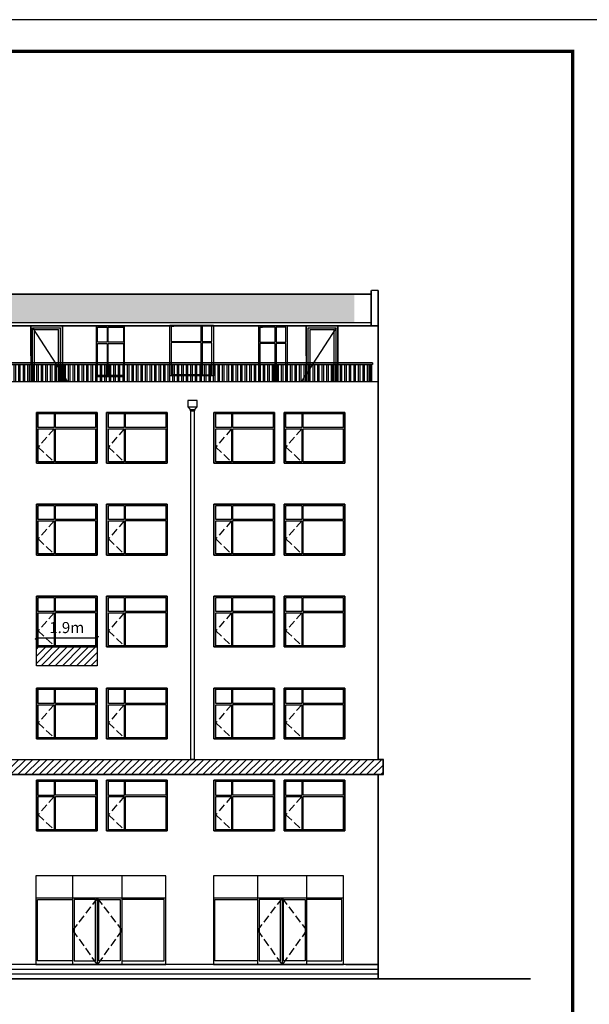
# Model space of a CAD drawing. Extents: x 2289060 to 6425537, y -843963 to 589660.
# Drawn here: x 2787595 to 2805561, y -290638 to -259582 of the extents above; entities that cross this region are included whole.
import ezdxf

# ---------------------------------------------------------------- set-up
doc = ezdxf.new("R2010")
doc.units = 0
doc.header["$LTSCALE"] = 1000
doc.header["$MEASUREMENT"] = 0
doc.linetypes.add('DASH', pattern=[0.35, 0.25, -0.1])
for name, color, linetype in [('E_LINE', 7, 'Continuous'), ('E_STRM', 7, 'Continuous'), ('E_WINDOW', 4, 'Continuous'), ('LAYER3', 7, 'Continuous'), ('PUB_TEXT', 7, 'Continuous'), ('PUB_TITLE', 4, 'Continuous'), ('TOP', 141, 'Continuous'), ('WINDOW', 4, 'Continuous')]:
    doc.layers.add(name, color=color, linetype=linetype)
doc.styles.get("Standard").update_dxf_attribs({"font": 'gbenor.shx', "bigfont": 'gbcbig.shx'})
doc.dimstyles.get("Standard").update_dxf_attribs({"dimscale": 100, "dimtxt": 3.5, "dimasz": 1, "dimexe": 2.5, "dimexo": 3, "dimgap": 1.5, "dimtad": 1, "dimdec": 0, "dimzin": 0, "dimdsep": 46, "dimtxsty": 'Standard', "dimblk": 'ARCHTICK', "dimcen": 0.09, "dimadec": 0, "dimazin": 0, "dimtfac": 1, "dimtdec": 0, "dimtix": 1, "dimtmove": 2, "dimatfit": 3, "dimfxl": 0, "dimtolj": 1, "dimtzin": 0, "dimarcsym": 0})
pattern_1 = [(45, (2022449.24, -888402.7), (-112.253202, 112.253202), [])]

# ---------------------------------------------------------------- blocks, each defined once
blk = doc.blocks.new('_RAINH')
for p, q in [((-150, 0), (-150, -200)), ((150, 0), (-150, 0)), ((150, -200), (150, 0)), ((-150, -200), (150, -200)), ((-150, -200), (-75, -280)), ((-75, -280), (75, -280)), ((-75, -280), (-75, -330)), ((75, -280), (150, -200)), ((75, -330), (75, -280)), ((-75, -330), (75, -330))]:
    blk.add_line(p, q)
blk = doc.blocks.new('_ArchTick')
at = {"color": 0, "linetype": 'ByBlock', "const_width": 0.4}
blk.add_lwpolyline([(-0.5, -0.5), (0.5, 0.5)], dxfattribs=at)
blk = doc.blocks.new('*D2064')
at = {"color": 0, "lineweight": -2, "transparency": 16777216}
for p, q in [((2788121, -279067), (2788121, -278830)), ((2790035, -279067), (2790035, -278830)), ((2788121, -279080), (2790035, -279080))]:
    blk.add_line(p, q, dxfattribs=at)
at = {"layer": 'Defpoints', "color": 0, "transparency": 16777216}
for p in [(2790035, -279080), (2788121, -279367), (2790035, -279367)]:
    blk.add_point(p, dxfattribs=at)
at = {"color": 0, "lineweight": -2, "transparency": 16777216, "xscale": 100, "yscale": 100, "zscale": 100, "rotation": 180}
blk.add_blockref('_ArchTick', (2788121, -279080), dxfattribs=at)
at = {"color": 0, "lineweight": -2, "transparency": 16777216, "xscale": 100, "yscale": 100, "zscale": 100}
blk.add_blockref('_ArchTick', (2790035, -279080), dxfattribs=at)
at = {"color": 0, "transparency": 16777216, "insert": (2789078, -278755), "char_height": 350, "attachment_point": 5}
blk.add_mtext('\\A1;1.9m', dxfattribs=at)

msp = doc.modelspace()

# ---------------------------------------------------------------- hatches: boundary and pattern name
h = msp.add_hatch()
h.set_pattern_fill('弯瓦屋面', scale=150, style=0)
h.set_pattern_definition([(0, (2676196.93, -139550.04), (300, 300), [60, -240]), (45, (2676316.93, -139520.04), (3e-14, 300), [84.8528, -339.41125]), (90, (2676376.93, -139460.04), (-300, 300), [300]), (135, (2676436.93, -139520.04), (-300, 3e-14), [84.8528, -339.41125]), (26.56505, (2676256.93, -139550.04), (300, 3e-07), [67.08, -603.7404]), (333.43495, (2676436.93, -139520.04), (300, -3e-07), [67.08, -603.7404])])
h.paths.add_polyline_path([(2798147.4, -269137.4), (2798147.4, -268237.4), (2743095, -268237.4), (2743095, -269137.4)])
h = msp.add_hatch()
h.set_pattern_fill('ANSI32', scale=30, angle=45)
h.set_pattern_definition([(90, (2373943.76, -399743.09), (-142.875, 1e-14), []), (90, (2373991.38, -399695.46), (-142.875, 1e-14), [])])
h.paths.add_polyline_path([(2742366.1, -270458.3), (2798657.4, -270458.3), (2798657.4, -271008.3), (2742366.1, -271008.3)])
h = msp.add_hatch()
h.set_pattern_fill('ANSI31', scale=100, style=0)
h.set_pattern_definition(pattern_1)
h.paths.add_polyline_path([(2788120.5, -279367.4), (2790035, -279367.4), (2790035, -279963.8), (2788120.5, -279963.8)])

# ---------------------------------------------------------------- linework, layer by layer
at = {"color": 7}
for p, q in [((2742339, -269137.4), (2798684.4, -269137.4)), ((2787942.6, -270187.4), (2787942.6, -269237.4)), ((2787942.6, -269237.4), (2787942.6, -271008.3)), ((2788942.6, -269237.4), (2787942.6, -269237.4)), ((2788942.6, -271008.3), (2788942.6, -269237.4)), ((2788942.6, -269237.4), (2788942.6, -271008.3)), ((2797634.5, -269237.4), (2796634.5, -269237.4)), ((2796634.5, -269237.4), (2796634.5, -271008.3)), ((2796634.5, -270187.4), (2796634.5, -269237.4)), ((2797634.5, -269237.4), (2797634.5, -271008.3)), ((2797634.5, -271008.3), (2797634.5, -269237.4)), ((2788002.6, -269297.4), (2789101.3, -271008.3)), ((2788002.6, -271008.3), (2788002.6, -269297.4)), ((2788062.6, -271008.3), (2788062.6, -269357.4)), ((2788822.6, -271008.3), (2788822.6, -269357.4)), ((2788882.6, -271008.3), (2788882.6, -269297.4)), ((2797574.5, -269297.4), (2796475.8, -271008.3)), ((2796694.5, -271008.3), (2796694.5, -269297.4)), ((2796754.5, -271008.3), (2796754.5, -269357.4)), ((2797514.5, -271008.3), (2797514.5, -269357.4)), ((2797574.5, -271008.3), (2797574.5, -269297.4)), ((2798719.3, -270408.3), (2798719.3, -270458.3)), ((2798904.4, -271008.3), (2742119, -271008.3)), ((2798904.4, -289387.4), (2742119, -289387.4)), ((2798904.4, -289537.4), (2742119, -289537.4)), ((2798904.4, -289687.4), (2742119, -289687.4))]:
    msp.add_line(p, q, dxfattribs=at)
at = {"color": 7, "linetype": 'DASH'}
for p, q in [((2788678.5, -272487.6), (2788178.8, -273060)), ((2790893.5, -272487.6), (2790393.8, -273060)), ((2794278.5, -272487.6), (2793778.8, -273060)), ((2796493.5, -272487.6), (2795993.8, -273060)), ((2788178.8, -273060), (2788678.5, -273532.5)), ((2790393.8, -273060), (2790893.5, -273532.5)), ((2793778.8, -273060), (2794278.5, -273532.5)), ((2795993.8, -273060), (2796493.5, -273532.5)), ((2788678.5, -275387.6), (2788178.8, -275960)), ((2790893.5, -275387.6), (2790393.8, -275960)), ((2794278.5, -275387.6), (2793778.8, -275960)), ((2796493.5, -275387.6), (2795993.8, -275960)), ((2788178.8, -275960), (2788678.5, -276432.5)), ((2790393.8, -275960), (2790893.5, -276432.5)), ((2793778.8, -275960), (2794278.5, -276432.5)), ((2795993.8, -275960), (2796493.5, -276432.5)), ((2788678.5, -278287.6), (2788178.8, -278860)), ((2790893.5, -278287.6), (2790393.8, -278860)), ((2794278.5, -278287.6), (2793778.8, -278860)), ((2796493.5, -278287.6), (2795993.8, -278860)), ((2788178.8, -278860), (2788678.5, -279332.5)), ((2790393.8, -278860), (2790893.5, -279332.5)), ((2793778.8, -278860), (2794278.5, -279332.5)), ((2795993.8, -278860), (2796493.5, -279332.5)), ((2788678.5, -281187.6), (2788178.8, -281760)), ((2790893.5, -281187.6), (2790393.8, -281760)), ((2794278.5, -281187.6), (2793778.8, -281760)), ((2796493.5, -281187.6), (2795993.8, -281760)), ((2788178.8, -281760), (2788678.5, -282232.5)), ((2790393.8, -281760), (2790893.5, -282232.5)), ((2793778.8, -281760), (2794278.5, -282232.5)), ((2795993.8, -281760), (2796493.5, -282232.5)), ((2788678.5, -284087.6), (2788178.8, -284660)), ((2790893.5, -284087.6), (2790393.8, -284660)), ((2794278.5, -284087.6), (2793778.8, -284660)), ((2796493.5, -284087.6), (2795993.8, -284660)), ((2788178.8, -284660), (2788678.5, -285132.5)), ((2790393.8, -284660), (2790893.5, -285132.5)), ((2793778.8, -284660), (2794278.5, -285132.5)), ((2795993.8, -284660), (2796493.5, -285132.5))]:
    msp.add_line(p, q, dxfattribs=at)
at = {"color": 7, "ltscale": 100}
for p, q in [((2792204.9, -286587.4), (2788104.5, -286587.4)), ((2788104.5, -286587.4), (2788104.5, -289387.4)), ((2789264.9, -286587.4), (2789264.9, -289387.4)), ((2790814.9, -286587.4), (2790814.9, -289387.4)), ((2792204.9, -289387.4), (2792204.9, -286587.4)), ((2797804.9, -286587.4), (2793704.5, -286587.4)), ((2793704.5, -286587.4), (2793704.5, -289387.4)), ((2795094.9, -286587.4), (2795094.9, -289387.4)), ((2796644.9, -286587.4), (2796644.9, -289387.4)), ((2797804.9, -289387.4), (2797804.9, -286587.4)), ((2792204.9, -287287.4), (2788104.5, -287287.4)), ((2788154.5, -287337.4), (2789264.9, -287337.4)), ((2788154.5, -289267.4), (2788154.5, -287337.4)), ((2789989.9, -287337.4), (2789314.9, -287337.4)), ((2789314.9, -287337.4), (2789314.9, -289267.4)), ((2789989.9, -289267.4), (2789989.9, -287337.4)), ((2790039.9, -287287.4), (2790039.9, -289387.4)), ((2790089.9, -287337.4), (2790764.9, -287337.4)), ((2790089.9, -289267.4), (2790089.9, -287337.4)), ((2790764.9, -287337.4), (2790764.9, -289267.4)), ((2792154.9, -287337.4), (2790814.9, -287337.4)), ((2792154.9, -289267.4), (2792154.9, -287337.4)), ((2797804.9, -287287.4), (2793704.5, -287287.4)), ((2793754.5, -287337.4), (2795094.9, -287337.4)), ((2793754.5, -289267.4), (2793754.5, -287337.4)), ((2795819.9, -287337.4), (2795144.9, -287337.4)), ((2795144.9, -287337.4), (2795144.9, -289267.4)), ((2795819.9, -289267.4), (2795819.9, -287337.4)), ((2795869.9, -287287.4), (2795869.9, -289387.4)), ((2795919.9, -287337.4), (2796594.9, -287337.4)), ((2795919.9, -289267.4), (2795919.9, -287337.4)), ((2796594.9, -287337.4), (2796594.9, -289267.4)), ((2797754.9, -287337.4), (2796644.9, -287337.4)), ((2797754.9, -289267.4), (2797754.9, -287337.4)), ((2788104.5, -289387.4), (2792204.9, -289387.4)), ((2789264.9, -289267.4), (2788154.5, -289267.4)), ((2789314.9, -289267.4), (2789989.9, -289267.4)), ((2790764.9, -289267.4), (2790089.9, -289267.4)), ((2790814.9, -289267.4), (2792154.9, -289267.4)), ((2793704.5, -289387.4), (2797804.9, -289387.4)), ((2795094.9, -289267.4), (2793754.5, -289267.4)), ((2795144.9, -289267.4), (2795819.9, -289267.4)), ((2796594.9, -289267.4), (2795919.9, -289267.4)), ((2796644.9, -289267.4), (2797754.9, -289267.4)), ((2797882.2, -289387.4), (2798904.4, -289387.4))]:
    msp.add_line(p, q, dxfattribs=at)
at = {"color": 7}
for points in [[(2798684.4, -268237.4), (2742339, -268237.4)], [(2798904.4, -269137.4), (2798904.4, -269137.4), (2798904.4, -268237.4)], [(2798904.4, -268237.4), (2798904.4, -269137.4)], [(2742339, -269137.4), (2798684.4, -269137.4)]]:
    msp.add_lwpolyline(points, dxfattribs=at)
at = {"color": 7, "const_width": 50}
for points in [[(2798904.4, -268117.4), (2798684.4, -268117.4)], [(2798684.4, -269237.4), (2798684.4, -268117.4)], [(2798904.4, -289837.4), (2798904.4, -283392.5), (2799054.4, -283392.5), (2799054.4, -282912.5), (2798904.4, -282912.5), (2798904.4, -274592.5), (2798904.4, -274592.5), (2798904.4, -274392.5), (2798904.4, -274392.5), (2798904.4, -271637.8), (2798904.4, -271637.8), (2798904.4, -271537.8), (2798904.4, -271537.8), (2798904.4, -271337.8), (2798904.4, -271337.8), (2798904.4, -268117.4)], [(2798904.4, -269237.4), (2742119, -269237.4)], [(2790035, -279367.4), (2788120.5, -279367.4)]]:
    msp.add_lwpolyline(points, dxfattribs=at)
at = {"color": 7}
for points in [[(2742366.1, -270458.3), (2798657.4, -270458.3), (2798657.4, -271008.3), (2742366.1, -271008.3)], [(2788120.5, -271967.4), (2790035, -271967.4), (2790035, -273567.4), (2788120.5, -273567.4)], [(2790035, -271967.4), (2788120.5, -271967.4), (2788120.5, -273567.4), (2790035, -273567.4)], [(2790335.5, -271967.4), (2792250, -271967.4), (2792250, -273567.4), (2790335.5, -273567.4)], [(2792250, -271967.4), (2790335.5, -271967.4), (2790335.5, -273567.4), (2792250, -273567.4)], [(2793720.5, -271967.4), (2795635, -271967.4), (2795635, -273567.4), (2793720.5, -273567.4)], [(2795635, -271967.4), (2793720.5, -271967.4), (2793720.5, -273567.4), (2795635, -273567.4)], [(2795935.5, -271967.4), (2797850, -271967.4), (2797850, -273567.4), (2795935.5, -273567.4)], [(2797850, -271967.4), (2795935.5, -271967.4), (2795935.5, -273567.4), (2797850, -273567.4)], [(2788120.5, -274867.4), (2790035, -274867.4), (2790035, -276467.4), (2788120.5, -276467.4)], [(2790035, -274867.4), (2788120.5, -274867.4), (2788120.5, -276467.4), (2790035, -276467.4)], [(2790335.5, -274867.4), (2792250, -274867.4), (2792250, -276467.4), (2790335.5, -276467.4)], [(2792250, -274867.4), (2790335.5, -274867.4), (2790335.5, -276467.4), (2792250, -276467.4)], [(2793720.5, -274867.4), (2795635, -274867.4), (2795635, -276467.4), (2793720.5, -276467.4)], [(2795635, -274867.4), (2793720.5, -274867.4), (2793720.5, -276467.4), (2795635, -276467.4)], [(2795935.5, -274867.4), (2797850, -274867.4), (2797850, -276467.4), (2795935.5, -276467.4)], [(2797850, -274867.4), (2795935.5, -274867.4), (2795935.5, -276467.4), (2797850, -276467.4)], [(2788120.5, -277767.4), (2790035, -277767.4), (2790035, -279367.4), (2788120.5, -279367.4)], [(2790035, -277767.4), (2788120.5, -277767.4), (2788120.5, -279367.4), (2790035, -279367.4)], [(2790335.5, -277767.4), (2792250, -277767.4), (2792250, -279367.4), (2790335.5, -279367.4)], [(2792250, -277767.4), (2790335.5, -277767.4), (2790335.5, -279367.4), (2792250, -279367.4)], [(2793720.5, -277767.4), (2795635, -277767.4), (2795635, -279367.4), (2793720.5, -279367.4)], [(2795635, -277767.4), (2793720.5, -277767.4), (2793720.5, -279367.4), (2795635, -279367.4)], [(2795935.5, -277767.4), (2797850, -277767.4), (2797850, -279367.4), (2795935.5, -279367.4)], [(2797850, -277767.4), (2795935.5, -277767.4), (2795935.5, -279367.4), (2797850, -279367.4)], [(2788120.5, -279367.4), (2790035, -279367.4), (2790035, -279963.8), (2788120.5, -279963.8)], [(2788120.5, -280667.4), (2790035, -280667.4), (2790035, -282267.4), (2788120.5, -282267.4)], [(2790035, -280667.4), (2788120.5, -280667.4), (2788120.5, -282267.4), (2790035, -282267.4)], [(2790335.5, -280667.4), (2792250, -280667.4), (2792250, -282267.4), (2790335.5, -282267.4)], [(2792250, -280667.4), (2790335.5, -280667.4), (2790335.5, -282267.4), (2792250, -282267.4)], [(2793720.5, -280667.4), (2795635, -280667.4), (2795635, -282267.4), (2793720.5, -282267.4)], [(2795635, -280667.4), (2793720.5, -280667.4), (2793720.5, -282267.4), (2795635, -282267.4)], [(2795935.5, -280667.4), (2797850, -280667.4), (2797850, -282267.4), (2795935.5, -282267.4)], [(2797850, -280667.4), (2795935.5, -280667.4), (2795935.5, -282267.4), (2797850, -282267.4)], [(2788120.5, -283567.4), (2790035, -283567.4), (2790035, -285167.4), (2788120.5, -285167.4)], [(2790035, -283567.4), (2788120.5, -283567.4), (2788120.5, -285167.4), (2790035, -285167.4)], [(2790335.5, -283567.4), (2792250, -283567.4), (2792250, -285167.4), (2790335.5, -285167.4)], [(2792250, -283567.4), (2790335.5, -283567.4), (2790335.5, -285167.4), (2792250, -285167.4)], [(2793720.5, -283567.4), (2795635, -283567.4), (2795635, -285167.4), (2793720.5, -285167.4)], [(2795635, -283567.4), (2793720.5, -283567.4), (2793720.5, -285167.4), (2795635, -285167.4)], [(2795935.5, -283567.4), (2797850, -283567.4), (2797850, -285167.4), (2795935.5, -285167.4)], [(2797850, -283567.4), (2795935.5, -283567.4), (2795935.5, -285167.4), (2797850, -285167.4)]]:
    msp.add_lwpolyline(points, close=True, dxfattribs=at)
at = {"layer": 'E_LINE', "color": 7}
for p, q in [((2742339, -268237.4), (2798684.4, -268237.4)), ((2798904.4, -268237.4), (2798904.4, -270937.4))]:
    msp.add_line(p, q, dxfattribs=at)
at = {"layer": 'E_WINDOW', "color": 7}
for p, q in [((2790004.5, -269240.3), (2790004.5, -270840.3)), ((2790904.5, -269240.3), (2790004.5, -269240.3)), ((2790904.5, -270840.3), (2790904.5, -269240.3)), ((2792334.8, -269215.8), (2793704.8, -269215.8)), ((2792334.8, -270815.8), (2792334.8, -269215.8)), ((2792372.5, -269253.1), (2792372.5, -269727.9)), ((2792372.5, -269253.1), (2792455.1, -269253.1)), ((2793319.4, -269253.9), (2792372.5, -269253.9)), ((2793319.4, -269727.4), (2793319.4, -269253.9)), ((2793352.1, -269253.1), (2793352.1, -269727.9)), ((2793659.4, -269253.1), (2793352.1, -269253.1)), ((2793659.4, -269727.9), (2793659.4, -269253.1)), ((2793704.8, -269215.8), (2793704.8, -270815.8)), ((2795134.5, -269240.3), (2796034.5, -269240.3)), ((2795134.5, -271008.3), (2795134.5, -269240.3)), ((2796034.5, -269240.3), (2796034.5, -271008.3)), ((2790049.8, -269277.6), (2790357.1, -269277.6)), ((2790049.8, -269752.4), (2790049.8, -269277.6)), ((2790357.1, -269277.6), (2790357.1, -269752.4)), ((2790389.8, -269278.4), (2790866.7, -269278.4)), ((2790389.8, -269751.9), (2790389.8, -269278.4)), ((2790866.7, -269277.6), (2790784.1, -269277.6)), ((2790866.7, -269277.6), (2790866.7, -269752.4)), ((2795172.2, -269277.6), (2795172.2, -269752.4)), ((2795172.2, -269277.6), (2795254.8, -269277.6)), ((2795649.1, -269278.4), (2795172.2, -269278.4)), ((2795649.1, -269751.9), (2795649.1, -269278.4)), ((2795681.8, -269277.6), (2795681.8, -269752.4)), ((2795989.1, -269277.6), (2795681.8, -269277.6)), ((2795989.1, -269752.4), (2795989.1, -269277.6)), ((2790357.1, -269752.4), (2790049.8, -269752.4)), ((2790049.8, -269795.1), (2790357.1, -269795.1)), ((2790049.8, -270840.3), (2790049.8, -269795.1)), ((2790357.1, -269795.1), (2790357.1, -270840.3)), ((2790868, -269751.9), (2790389.8, -269751.9)), ((2790389.8, -269790.5), (2790868, -269790.5)), ((2790389.8, -270840.3), (2790389.8, -269790.5)), ((2790866.7, -269795.1), (2790866.7, -270840.3)), ((2792371.2, -269727.4), (2793319.4, -269727.4)), ((2793319.4, -269766.1), (2792371.2, -269766.1)), ((2792372.5, -269770.7), (2792372.5, -270778.6)), ((2793319.4, -270777.8), (2793319.4, -269766.1)), ((2793352.1, -269727.9), (2793659.4, -269727.9)), ((2793352.1, -269770.7), (2793352.1, -270778.6)), ((2793659.4, -269770.7), (2793352.1, -269770.7)), ((2793659.4, -270778.6), (2793659.4, -269770.7)), ((2795170.9, -269751.9), (2795649.1, -269751.9)), ((2795649.1, -269790.5), (2795170.9, -269790.5)), ((2795172.2, -269795.1), (2795172.2, -271008.3)), ((2795649.1, -271008.3), (2795649.1, -269790.5)), ((2795681.8, -269752.4), (2795989.1, -269752.4)), ((2795681.8, -269795.1), (2795681.8, -271008.3)), ((2795989.1, -269795.1), (2795681.8, -269795.1)), ((2795989.1, -271008.3), (2795989.1, -269795.1)), ((2790357.1, -270803.1), (2790049.8, -270803.1)), ((2790862.5, -270802.3), (2790389.8, -270802.3)), ((2792340.6, -270810.1), (2792340.6, -270810.5)), ((2792358.8, -270792.2), (2792360.9, -270792.2)), ((2792376.7, -270777.8), (2793319.4, -270777.8)), ((2793352.1, -270778.6), (2793659.4, -270778.6)), ((2790004.5, -270840.3), (2790904.5, -270840.3)), ((2790880.5, -270816.7), (2790878.3, -270816.7)), ((2790898.6, -270834.5), (2790898.6, -270835)), ((2793704.8, -270815.8), (2792334.8, -270815.8)), ((2790035, -271967.4), (2788120.5, -271967.4)), ((2788178.8, -272002.4), (2788678.5, -272002.4)), ((2788178.8, -272447.5), (2788178.8, -272002.4)), ((2788678.5, -272002.4), (2788678.5, -272447.5)), ((2788720.5, -272003.1), (2789986.5, -272003.1)), ((2788720.5, -272447), (2788720.5, -272003.1)), ((2789880.3, -272002.4), (2789986.5, -272002.4)), ((2789986.5, -272002.4), (2789986.5, -272447.5)), ((2792250, -271967.4), (2790335.5, -271967.4)), ((2790393.8, -272002.4), (2790893.5, -272002.4)), ((2790393.8, -272447.5), (2790393.8, -272002.4)), ((2790893.5, -272002.4), (2790893.5, -272447.5)), ((2790935.5, -272003.1), (2792201.5, -272003.1)), ((2790935.5, -272447), (2790935.5, -272003.1)), ((2792095.3, -272002.4), (2792201.5, -272002.4)), ((2792201.5, -272002.4), (2792201.5, -272447.5)), ((2795635, -271967.4), (2793720.5, -271967.4)), ((2793778.8, -272002.4), (2794278.5, -272002.4)), ((2793778.8, -272447.5), (2793778.8, -272002.4)), ((2794278.5, -272002.4), (2794278.5, -272447.5)), ((2794320.5, -272003.1), (2795586.5, -272003.1)), ((2794320.5, -272447), (2794320.5, -272003.1)), ((2795480.3, -272002.4), (2795586.5, -272002.4)), ((2795586.5, -272002.4), (2795586.5, -272447.5)), ((2797850, -271967.4), (2795935.5, -271967.4)), ((2795993.8, -272002.4), (2796493.5, -272002.4)), ((2795993.8, -272447.5), (2795993.8, -272002.4)), ((2796493.5, -272002.4), (2796493.5, -272447.5)), ((2796535.5, -272003.1), (2797801.5, -272003.1)), ((2796535.5, -272447), (2796535.5, -272003.1)), ((2797695.3, -272002.4), (2797801.5, -272002.4)), ((2797801.5, -272002.4), (2797801.5, -272447.5)), ((2788678.5, -272447.5), (2788178.8, -272447.5)), ((2788178.8, -273532.5), (2788178.8, -272487.6)), ((2788178.8, -272487.6), (2788678.5, -272487.6)), ((2788678.5, -272487.6), (2788678.5, -273532.5)), ((2789988.1, -272447), (2788720.5, -272447)), ((2788720.5, -273531.8), (2788720.5, -272483.2)), ((2788720.5, -272483.2), (2789988.1, -272483.2)), ((2789986.5, -272487.6), (2789986.5, -273532.5)), ((2790893.5, -272447.5), (2790393.8, -272447.5)), ((2790393.8, -273532.5), (2790393.8, -272487.6)), ((2790393.8, -272487.6), (2790893.5, -272487.6)), ((2790893.5, -272487.6), (2790893.5, -273532.5)), ((2792203.1, -272447), (2790935.5, -272447)), ((2790935.5, -273531.8), (2790935.5, -272483.2)), ((2790935.5, -272483.2), (2792203.1, -272483.2)), ((2792201.5, -272487.6), (2792201.5, -273532.5)), ((2794278.5, -272447.5), (2793778.8, -272447.5)), ((2793778.8, -273532.5), (2793778.8, -272487.6)), ((2793778.8, -272487.6), (2794278.5, -272487.6)), ((2794278.5, -272487.6), (2794278.5, -273532.5)), ((2795588.1, -272447), (2794320.5, -272447)), ((2794320.5, -273531.8), (2794320.5, -272483.2)), ((2794320.5, -272483.2), (2795588.1, -272483.2)), ((2795586.5, -272487.6), (2795586.5, -273532.5)), ((2796493.5, -272447.5), (2795993.8, -272447.5)), ((2795993.8, -273532.5), (2795993.8, -272487.6)), ((2795993.8, -272487.6), (2796493.5, -272487.6)), ((2796493.5, -272487.6), (2796493.5, -273532.5)), ((2797803.1, -272447), (2796535.5, -272447)), ((2796535.5, -273531.8), (2796535.5, -272483.2)), ((2796535.5, -272483.2), (2797803.1, -272483.2)), ((2797801.5, -272487.6), (2797801.5, -273532.5)), ((2788120.5, -273567.4), (2790035, -273567.4)), ((2788678.5, -273532.5), (2788178.8, -273532.5)), ((2789981.1, -273531.8), (2788720.5, -273531.8)), ((2790004.2, -273545.2), (2790001.5, -273545.2)), ((2790335.5, -273567.4), (2792250, -273567.4)), ((2790893.5, -273532.5), (2790393.8, -273532.5)), ((2792196.1, -273531.8), (2790935.5, -273531.8)), ((2792219.2, -273545.2), (2792216.5, -273545.2)), ((2793720.5, -273567.4), (2795635, -273567.4)), ((2794278.5, -273532.5), (2793778.8, -273532.5)), ((2795581.1, -273531.8), (2794320.5, -273531.8)), ((2795604.2, -273545.2), (2795601.5, -273545.2)), ((2795935.5, -273567.4), (2797850, -273567.4)), ((2796493.5, -273532.5), (2795993.8, -273532.5)), ((2797796.1, -273531.8), (2796535.5, -273531.8)), ((2797819.2, -273545.2), (2797816.5, -273545.2)), ((2790035, -274867.4), (2788120.5, -274867.4)), ((2788178.8, -274902.4), (2788678.5, -274902.4)), ((2788178.8, -275347.5), (2788178.8, -274902.4)), ((2788678.5, -274902.4), (2788678.5, -275347.5)), ((2788720.5, -274903.1), (2789986.5, -274903.1)), ((2788720.5, -275347), (2788720.5, -274903.1)), ((2789880.3, -274902.4), (2789986.5, -274902.4)), ((2789986.5, -274902.4), (2789986.5, -275347.5)), ((2792250, -274867.4), (2790335.5, -274867.4)), ((2790393.8, -274902.4), (2790893.5, -274902.4)), ((2790393.8, -275347.5), (2790393.8, -274902.4)), ((2790893.5, -274902.4), (2790893.5, -275347.5)), ((2790935.5, -274903.1), (2792201.5, -274903.1)), ((2790935.5, -275347), (2790935.5, -274903.1)), ((2792095.3, -274902.4), (2792201.5, -274902.4)), ((2792201.5, -274902.4), (2792201.5, -275347.5)), ((2795635, -274867.4), (2793720.5, -274867.4)), ((2793778.8, -274902.4), (2794278.5, -274902.4)), ((2793778.8, -275347.5), (2793778.8, -274902.4)), ((2794278.5, -274902.4), (2794278.5, -275347.5)), ((2794320.5, -274903.1), (2795586.5, -274903.1)), ((2794320.5, -275347), (2794320.5, -274903.1)), ((2795480.3, -274902.4), (2795586.5, -274902.4)), ((2795586.5, -274902.4), (2795586.5, -275347.5)), ((2797850, -274867.4), (2795935.5, -274867.4)), ((2795993.8, -274902.4), (2796493.5, -274902.4)), ((2795993.8, -275347.5), (2795993.8, -274902.4)), ((2796493.5, -274902.4), (2796493.5, -275347.5)), ((2796535.5, -274903.1), (2797801.5, -274903.1)), ((2796535.5, -275347), (2796535.5, -274903.1)), ((2797695.3, -274902.4), (2797801.5, -274902.4)), ((2797801.5, -274902.4), (2797801.5, -275347.5)), ((2788678.5, -275347.5), (2788178.8, -275347.5)), ((2788178.8, -276432.5), (2788178.8, -275387.6)), ((2788178.8, -275387.6), (2788678.5, -275387.6)), ((2788678.5, -275387.6), (2788678.5, -276432.5)), ((2789988.1, -275347), (2788720.5, -275347)), ((2788720.5, -276431.8), (2788720.5, -275383.2)), ((2788720.5, -275383.2), (2789988.1, -275383.2)), ((2789986.5, -275387.6), (2789986.5, -276432.5)), ((2790893.5, -275347.5), (2790393.8, -275347.5)), ((2790393.8, -276432.5), (2790393.8, -275387.6)), ((2790393.8, -275387.6), (2790893.5, -275387.6)), ((2790893.5, -275387.6), (2790893.5, -276432.5)), ((2792203.1, -275347), (2790935.5, -275347)), ((2790935.5, -276431.8), (2790935.5, -275383.2)), ((2790935.5, -275383.2), (2792203.1, -275383.2)), ((2792201.5, -275387.6), (2792201.5, -276432.5)), ((2794278.5, -275347.5), (2793778.8, -275347.5)), ((2793778.8, -276432.5), (2793778.8, -275387.6)), ((2793778.8, -275387.6), (2794278.5, -275387.6)), ((2794278.5, -275387.6), (2794278.5, -276432.5)), ((2795588.1, -275347), (2794320.5, -275347)), ((2794320.5, -276431.8), (2794320.5, -275383.2)), ((2794320.5, -275383.2), (2795588.1, -275383.2)), ((2795586.5, -275387.6), (2795586.5, -276432.5)), ((2796493.5, -275347.5), (2795993.8, -275347.5)), ((2795993.8, -276432.5), (2795993.8, -275387.6)), ((2795993.8, -275387.6), (2796493.5, -275387.6)), ((2796493.5, -275387.6), (2796493.5, -276432.5)), ((2797803.1, -275347), (2796535.5, -275347)), ((2796535.5, -276431.8), (2796535.5, -275383.2)), ((2796535.5, -275383.2), (2797803.1, -275383.2)), ((2797801.5, -275387.6), (2797801.5, -276432.5)), ((2788120.5, -276467.4), (2790035, -276467.4)), ((2788678.5, -276432.5), (2788178.8, -276432.5)), ((2789981.1, -276431.8), (2788720.5, -276431.8)), ((2790004.2, -276445.2), (2790001.5, -276445.2)), ((2790335.5, -276467.4), (2792250, -276467.4)), ((2790893.5, -276432.5), (2790393.8, -276432.5)), ((2792196.1, -276431.8), (2790935.5, -276431.8)), ((2792219.2, -276445.2), (2792216.5, -276445.2)), ((2793720.5, -276467.4), (2795635, -276467.4)), ((2794278.5, -276432.5), (2793778.8, -276432.5)), ((2795581.1, -276431.8), (2794320.5, -276431.8)), ((2795604.2, -276445.2), (2795601.5, -276445.2)), ((2795935.5, -276467.4), (2797850, -276467.4)), ((2796493.5, -276432.5), (2795993.8, -276432.5)), ((2797796.1, -276431.8), (2796535.5, -276431.8)), ((2797819.2, -276445.2), (2797816.5, -276445.2)), ((2790035, -277767.4), (2788120.5, -277767.4)), ((2788178.8, -277802.4), (2788678.5, -277802.4)), ((2788178.8, -278247.5), (2788178.8, -277802.4)), ((2788678.5, -277802.4), (2788678.5, -278247.5)), ((2788720.5, -277803.1), (2789986.5, -277803.1)), ((2788720.5, -278247), (2788720.5, -277803.1)), ((2789880.3, -277802.4), (2789986.5, -277802.4)), ((2789986.5, -277802.4), (2789986.5, -278247.5)), ((2792250, -277767.4), (2790335.5, -277767.4)), ((2790393.8, -277802.4), (2790893.5, -277802.4)), ((2790393.8, -278247.5), (2790393.8, -277802.4)), ((2790893.5, -277802.4), (2790893.5, -278247.5)), ((2790935.5, -277803.1), (2792201.5, -277803.1)), ((2790935.5, -278247), (2790935.5, -277803.1)), ((2792095.3, -277802.4), (2792201.5, -277802.4)), ((2792201.5, -277802.4), (2792201.5, -278247.5)), ((2795635, -277767.4), (2793720.5, -277767.4)), ((2793778.8, -277802.4), (2794278.5, -277802.4)), ((2793778.8, -278247.5), (2793778.8, -277802.4)), ((2794278.5, -277802.4), (2794278.5, -278247.5)), ((2794320.5, -277803.1), (2795586.5, -277803.1)), ((2794320.5, -278247), (2794320.5, -277803.1)), ((2795480.3, -277802.4), (2795586.5, -277802.4)), ((2795586.5, -277802.4), (2795586.5, -278247.5)), ((2797850, -277767.4), (2795935.5, -277767.4)), ((2795993.8, -277802.4), (2796493.5, -277802.4)), ((2795993.8, -278247.5), (2795993.8, -277802.4)), ((2796493.5, -277802.4), (2796493.5, -278247.5)), ((2796535.5, -277803.1), (2797801.5, -277803.1)), ((2796535.5, -278247), (2796535.5, -277803.1)), ((2797695.3, -277802.4), (2797801.5, -277802.4)), ((2797801.5, -277802.4), (2797801.5, -278247.5)), ((2788678.5, -278247.5), (2788178.8, -278247.5)), ((2789988.1, -278247), (2788720.5, -278247)), ((2790893.5, -278247.5), (2790393.8, -278247.5)), ((2792203.1, -278247), (2790935.5, -278247)), ((2794278.5, -278247.5), (2793778.8, -278247.5)), ((2795588.1, -278247), (2794320.5, -278247)), ((2796493.5, -278247.5), (2795993.8, -278247.5)), ((2797803.1, -278247), (2796535.5, -278247)), ((2788178.8, -279332.5), (2788178.8, -278287.6)), ((2788178.8, -278287.6), (2788678.5, -278287.6)), ((2788678.5, -278287.6), (2788678.5, -279332.5)), ((2788720.5, -279331.8), (2788720.5, -278283.2)), ((2788720.5, -278283.2), (2789988.1, -278283.2)), ((2789986.5, -278287.6), (2789986.5, -279332.5)), ((2790393.8, -279332.5), (2790393.8, -278287.6)), ((2790393.8, -278287.6), (2790893.5, -278287.6)), ((2790893.5, -278287.6), (2790893.5, -279332.5)), ((2790935.5, -279331.8), (2790935.5, -278283.2)), ((2790935.5, -278283.2), (2792203.1, -278283.2)), ((2792201.5, -278287.6), (2792201.5, -279332.5)), ((2793778.8, -279332.5), (2793778.8, -278287.6)), ((2793778.8, -278287.6), (2794278.5, -278287.6)), ((2794278.5, -278287.6), (2794278.5, -279332.5)), ((2794320.5, -279331.8), (2794320.5, -278283.2)), ((2794320.5, -278283.2), (2795588.1, -278283.2)), ((2795586.5, -278287.6), (2795586.5, -279332.5)), ((2795993.8, -279332.5), (2795993.8, -278287.6)), ((2795993.8, -278287.6), (2796493.5, -278287.6)), ((2796493.5, -278287.6), (2796493.5, -279332.5)), ((2796535.5, -279331.8), (2796535.5, -278283.2)), ((2796535.5, -278283.2), (2797803.1, -278283.2)), ((2797801.5, -278287.6), (2797801.5, -279332.5)), ((2788120.5, -279367.4), (2790035, -279367.4)), ((2788678.5, -279332.5), (2788178.8, -279332.5)), ((2789981.1, -279331.8), (2788720.5, -279331.8)), ((2790004.2, -279345.2), (2790001.5, -279345.2)), ((2790335.5, -279367.4), (2792250, -279367.4)), ((2790893.5, -279332.5), (2790393.8, -279332.5)), ((2792196.1, -279331.8), (2790935.5, -279331.8)), ((2792219.2, -279345.2), (2792216.5, -279345.2)), ((2793720.5, -279367.4), (2795635, -279367.4)), ((2794278.5, -279332.5), (2793778.8, -279332.5)), ((2795581.1, -279331.8), (2794320.5, -279331.8)), ((2795604.2, -279345.2), (2795601.5, -279345.2)), ((2795935.5, -279367.4), (2797850, -279367.4)), ((2796493.5, -279332.5), (2795993.8, -279332.5)), ((2797796.1, -279331.8), (2796535.5, -279331.8)), ((2797819.2, -279345.2), (2797816.5, -279345.2)), ((2790035, -280667.4), (2788120.5, -280667.4)), ((2788178.8, -280702.4), (2788678.5, -280702.4)), ((2788178.8, -281147.5), (2788178.8, -280702.4)), ((2788678.5, -280702.4), (2788678.5, -281147.5)), ((2788720.5, -280703.1), (2789986.5, -280703.1)), ((2788720.5, -281147), (2788720.5, -280703.1)), ((2789880.3, -280702.4), (2789986.5, -280702.4)), ((2789986.5, -280702.4), (2789986.5, -281147.5)), ((2792250, -280667.4), (2790335.5, -280667.4)), ((2790393.8, -280702.4), (2790893.5, -280702.4)), ((2790393.8, -281147.5), (2790393.8, -280702.4)), ((2790893.5, -280702.4), (2790893.5, -281147.5)), ((2790935.5, -280703.1), (2792201.5, -280703.1)), ((2790935.5, -281147), (2790935.5, -280703.1)), ((2792095.3, -280702.4), (2792201.5, -280702.4)), ((2792201.5, -280702.4), (2792201.5, -281147.5)), ((2795635, -280667.4), (2793720.5, -280667.4)), ((2793778.8, -280702.4), (2794278.5, -280702.4)), ((2793778.8, -281147.5), (2793778.8, -280702.4)), ((2794278.5, -280702.4), (2794278.5, -281147.5)), ((2794320.5, -280703.1), (2795586.5, -280703.1)), ((2794320.5, -281147), (2794320.5, -280703.1)), ((2795480.3, -280702.4), (2795586.5, -280702.4)), ((2795586.5, -280702.4), (2795586.5, -281147.5)), ((2797850, -280667.4), (2795935.5, -280667.4)), ((2795993.8, -280702.4), (2796493.5, -280702.4)), ((2795993.8, -281147.5), (2795993.8, -280702.4)), ((2796493.5, -280702.4), (2796493.5, -281147.5)), ((2796535.5, -280703.1), (2797801.5, -280703.1)), ((2796535.5, -281147), (2796535.5, -280703.1)), ((2797695.3, -280702.4), (2797801.5, -280702.4)), ((2797801.5, -280702.4), (2797801.5, -281147.5)), ((2788678.5, -281147.5), (2788178.8, -281147.5)), ((2788178.8, -282232.5), (2788178.8, -281187.6)), ((2788178.8, -281187.6), (2788678.5, -281187.6)), ((2788678.5, -281187.6), (2788678.5, -282232.5)), ((2789988.1, -281147), (2788720.5, -281147)), ((2788720.5, -282231.8), (2788720.5, -281183.2)), ((2788720.5, -281183.2), (2789988.1, -281183.2)), ((2789986.5, -281187.6), (2789986.5, -282232.5)), ((2790893.5, -281147.5), (2790393.8, -281147.5)), ((2790393.8, -282232.5), (2790393.8, -281187.6)), ((2790393.8, -281187.6), (2790893.5, -281187.6)), ((2790893.5, -281187.6), (2790893.5, -282232.5)), ((2792203.1, -281147), (2790935.5, -281147)), ((2790935.5, -282231.8), (2790935.5, -281183.2)), ((2790935.5, -281183.2), (2792203.1, -281183.2)), ((2792201.5, -281187.6), (2792201.5, -282232.5)), ((2794278.5, -281147.5), (2793778.8, -281147.5)), ((2793778.8, -282232.5), (2793778.8, -281187.6)), ((2793778.8, -281187.6), (2794278.5, -281187.6)), ((2794278.5, -281187.6), (2794278.5, -282232.5)), ((2795588.1, -281147), (2794320.5, -281147)), ((2794320.5, -282231.8), (2794320.5, -281183.2)), ((2794320.5, -281183.2), (2795588.1, -281183.2)), ((2795586.5, -281187.6), (2795586.5, -282232.5)), ((2796493.5, -281147.5), (2795993.8, -281147.5)), ((2795993.8, -282232.5), (2795993.8, -281187.6)), ((2795993.8, -281187.6), (2796493.5, -281187.6)), ((2796493.5, -281187.6), (2796493.5, -282232.5)), ((2797803.1, -281147), (2796535.5, -281147)), ((2796535.5, -282231.8), (2796535.5, -281183.2)), ((2796535.5, -281183.2), (2797803.1, -281183.2)), ((2797801.5, -281187.6), (2797801.5, -282232.5)), ((2788120.5, -282267.4), (2790035, -282267.4)), ((2788678.5, -282232.5), (2788178.8, -282232.5)), ((2789981.1, -282231.8), (2788720.5, -282231.8)), ((2790004.2, -282245.2), (2790001.5, -282245.2)), ((2790335.5, -282267.4), (2792250, -282267.4)), ((2790893.5, -282232.5), (2790393.8, -282232.5)), ((2792196.1, -282231.8), (2790935.5, -282231.8)), ((2792219.2, -282245.2), (2792216.5, -282245.2)), ((2793720.5, -282267.4), (2795635, -282267.4)), ((2794278.5, -282232.5), (2793778.8, -282232.5)), ((2795581.1, -282231.8), (2794320.5, -282231.8)), ((2795604.2, -282245.2), (2795601.5, -282245.2)), ((2795935.5, -282267.4), (2797850, -282267.4)), ((2796493.5, -282232.5), (2795993.8, -282232.5)), ((2797796.1, -282231.8), (2796535.5, -282231.8)), ((2797819.2, -282245.2), (2797816.5, -282245.2)), ((2790035, -283567.4), (2788120.5, -283567.4)), ((2788178.8, -283602.4), (2788678.5, -283602.4)), ((2788178.8, -284047.5), (2788178.8, -283602.4)), ((2788678.5, -283602.4), (2788678.5, -284047.5)), ((2788720.5, -283603.1), (2789986.5, -283603.1)), ((2788720.5, -284047), (2788720.5, -283603.1)), ((2789880.3, -283602.4), (2789986.5, -283602.4)), ((2789986.5, -283602.4), (2789986.5, -284047.5)), ((2792250, -283567.4), (2790335.5, -283567.4)), ((2790393.8, -283602.4), (2790893.5, -283602.4)), ((2790393.8, -284047.5), (2790393.8, -283602.4)), ((2790893.5, -283602.4), (2790893.5, -284047.5)), ((2790935.5, -283603.1), (2792201.5, -283603.1)), ((2790935.5, -284047), (2790935.5, -283603.1)), ((2792095.3, -283602.4), (2792201.5, -283602.4)), ((2792201.5, -283602.4), (2792201.5, -284047.5)), ((2795635, -283567.4), (2793720.5, -283567.4)), ((2793778.8, -283602.4), (2794278.5, -283602.4)), ((2793778.8, -284047.5), (2793778.8, -283602.4)), ((2794278.5, -283602.4), (2794278.5, -284047.5)), ((2794320.5, -283603.1), (2795586.5, -283603.1)), ((2794320.5, -284047), (2794320.5, -283603.1)), ((2795480.3, -283602.4), (2795586.5, -283602.4)), ((2795586.5, -283602.4), (2795586.5, -284047.5)), ((2797850, -283567.4), (2795935.5, -283567.4)), ((2795993.8, -283602.4), (2796493.5, -283602.4)), ((2795993.8, -284047.5), (2795993.8, -283602.4)), ((2796493.5, -283602.4), (2796493.5, -284047.5)), ((2796535.5, -283603.1), (2797801.5, -283603.1)), ((2796535.5, -284047), (2796535.5, -283603.1)), ((2797695.3, -283602.4), (2797801.5, -283602.4)), ((2797801.5, -283602.4), (2797801.5, -284047.5)), ((2788678.5, -284047.5), (2788178.8, -284047.5)), ((2788178.8, -285132.5), (2788178.8, -284087.6)), ((2788178.8, -284087.6), (2788678.5, -284087.6)), ((2788678.5, -284087.6), (2788678.5, -285132.5)), ((2789988.1, -284047), (2788720.5, -284047)), ((2788720.5, -285131.8), (2788720.5, -284083.2)), ((2788720.5, -284083.2), (2789988.1, -284083.2)), ((2789986.5, -284087.6), (2789986.5, -285132.5)), ((2790893.5, -284047.5), (2790393.8, -284047.5)), ((2790393.8, -285132.5), (2790393.8, -284087.6)), ((2790393.8, -284087.6), (2790893.5, -284087.6)), ((2790893.5, -284087.6), (2790893.5, -285132.5)), ((2792203.1, -284047), (2790935.5, -284047)), ((2790935.5, -285131.8), (2790935.5, -284083.2)), ((2790935.5, -284083.2), (2792203.1, -284083.2)), ((2792201.5, -284087.6), (2792201.5, -285132.5)), ((2794278.5, -284047.5), (2793778.8, -284047.5)), ((2793778.8, -285132.5), (2793778.8, -284087.6)), ((2793778.8, -284087.6), (2794278.5, -284087.6)), ((2794278.5, -284087.6), (2794278.5, -285132.5)), ((2795588.1, -284047), (2794320.5, -284047)), ((2794320.5, -285131.8), (2794320.5, -284083.2)), ((2794320.5, -284083.2), (2795588.1, -284083.2)), ((2795586.5, -284087.6), (2795586.5, -285132.5)), ((2796493.5, -284047.5), (2795993.8, -284047.5)), ((2795993.8, -285132.5), (2795993.8, -284087.6)), ((2795993.8, -284087.6), (2796493.5, -284087.6)), ((2796493.5, -284087.6), (2796493.5, -285132.5)), ((2797803.1, -284047), (2796535.5, -284047)), ((2796535.5, -285131.8), (2796535.5, -284083.2)), ((2796535.5, -284083.2), (2797803.1, -284083.2)), ((2797801.5, -284087.6), (2797801.5, -285132.5)), ((2788120.5, -285167.4), (2790035, -285167.4)), ((2788678.5, -285132.5), (2788178.8, -285132.5)), ((2789981.1, -285131.8), (2788720.5, -285131.8)), ((2790004.2, -285145.2), (2790001.5, -285145.2)), ((2790335.5, -285167.4), (2792250, -285167.4)), ((2790893.5, -285132.5), (2790393.8, -285132.5)), ((2792196.1, -285131.8), (2790935.5, -285131.8)), ((2792219.2, -285145.2), (2792216.5, -285145.2)), ((2793720.5, -285167.4), (2795635, -285167.4)), ((2794278.5, -285132.5), (2793778.8, -285132.5)), ((2795581.1, -285131.8), (2794320.5, -285131.8)), ((2795604.2, -285145.2), (2795601.5, -285145.2)), ((2795935.5, -285167.4), (2797850, -285167.4)), ((2796493.5, -285132.5), (2795993.8, -285132.5)), ((2797796.1, -285131.8), (2796535.5, -285131.8)), ((2797819.2, -285145.2), (2797816.5, -285145.2))]:
    msp.add_line(p, q, dxfattribs=at)
at = {"layer": 'LAYER3', "color": 7, "linetype": 'DASH'}
for points in [[(2790039.9, -287287.4), (2789264.9, -288302.4), (2790039.9, -289387.4)], [(2790039.9, -287287.4), (2790814.9, -288302.4), (2790039.9, -289387.4)], [(2795869.9, -287287.4), (2795094.9, -288302.4), (2795869.9, -289387.4)], [(2795869.9, -287287.4), (2796644.9, -288302.4), (2795869.9, -289387.4)]]:
    msp.add_lwpolyline(points, dxfattribs=at)
at = {"layer": 'PUB_TEXT', "color": 7}
for p, q in [((2742119, -282912.5), (2799054.4, -282912.5)), ((2757411.1, -282912.5), (2798925.2, -282912.5)), ((2757411.1, -283392.5), (2799054.4, -283392.5))]:
    msp.add_line(p, q, dxfattribs=at)
at = {"layer": 'PUB_TITLE', "color": 7}
msp.add_lwpolyline([(2731736.2, -301581.9), (2806036.2, -301581.9), (2806036.2, -259581.9), (2731736.2, -259581.9)], close=True, dxfattribs=at)
at = {"layer": 'PUB_TITLE', "color": 7, "const_width": 100}
msp.add_lwpolyline([(2734236.2, -300581.9), (2805036.2, -300581.9), (2805036.2, -260581.9), (2734236.2, -260581.9)], close=True, dxfattribs=at)
at = {"layer": 'TOP', "color": 7, "const_width": 50}
msp.add_lwpolyline([(2803711, -289837.4), (2738689.2, -289837.4)], dxfattribs=at)
at = {"layer": 'WINDOW', "color": 7}
for p, q in [((2787942.6, -269237.4), (2788942.6, -269237.4)), ((2796634.5, -269237.4), (2797634.5, -269237.4)), ((2788002.6, -269297.4), (2788882.6, -269297.4)), ((2788062.6, -269357.4), (2788822.6, -269357.4)), ((2796694.5, -269297.4), (2797574.5, -269297.4)), ((2796754.5, -269357.4), (2797514.5, -269357.4)), ((2798719.3, -270408.3), (2742304.2, -270408.3)), ((2798719.3, -270458.3), (2742304.2, -270458.3)), ((2798657.4, -271008.3), (2798657.4, -270458.3)), ((2798702.4, -271008.3), (2798702.4, -270458.3))]:
    msp.add_line(p, q, dxfattribs=at)

# ---------------------------------------------------------------- dimensions: what is measured, and where the dimension line sits
at = {"color": 7}
dim = msp.add_aligned_dim(p1=(2788120.5, -279367.4), p2=(2790035, -279367.4), distance=287.6, text='1.9m', dimstyle='Standard', dxfattribs=at)
dim.commit()
dim.dimension.update_dxf_attribs({"geometry": '*D2064', "text_midpoint": (2789077.8, -278754.8)})

# ---------------------------------------------------------------- next in the draw order: wipeouts: each hides what was drawn before it
msp.add_wipeout([(2793092.8, -271922.7), (2793092.8, -282912.5), (2792992.8, -282912.5), (2792992.8, -271922.7), (2792967.8, -271922.7), (2792967.8, -271872.7), (2792892.8, -271792.7), (2792892.8, -271592.7), (2793192.8, -271592.7), (2793192.8, -271792.7), (2793117.8, -271872.7), (2793117.8, -271922.7)], dxfattribs=at).dxf.layer = 'E_STRM'

# ---------------------------------------------------------------- next in the draw order: hatches: boundary and pattern name
h = msp.add_hatch()
h.set_pattern_fill('ANSI31', scale=100, style=0)
h.set_pattern_definition(pattern_1)
h.paths.add_polyline_path([(2741969, -282912.5), (2799054.4, -282912.5), (2799054.4, -283392.5), (2741969, -283392.5)])

# ---------------------------------------------------------------- next in the draw order: linework, layer by layer
msp.add_lwpolyline([(2741969, -282912.5), (2799054.4, -282912.5), (2799054.4, -283392.5), (2741969, -283392.5)], close=True, dxfattribs=at)
at = {"layer": 'E_STRM', "color": 7}
for p, q in [((2792992.8, -282912.5), (2792992.8, -271922.7)), ((2793092.8, -271922.7), (2793092.8, -282912.5)), ((2793092.8, -282912.5), (2792992.8, -282912.5))]:
    msp.add_line(p, q, dxfattribs=at)

# ---------------------------------------------------------------- next in the draw order: block references
msp.add_blockref('_RAINH', (2793042.8, -271592.7), dxfattribs=at)

doc.saveas('drawing.dxf')
